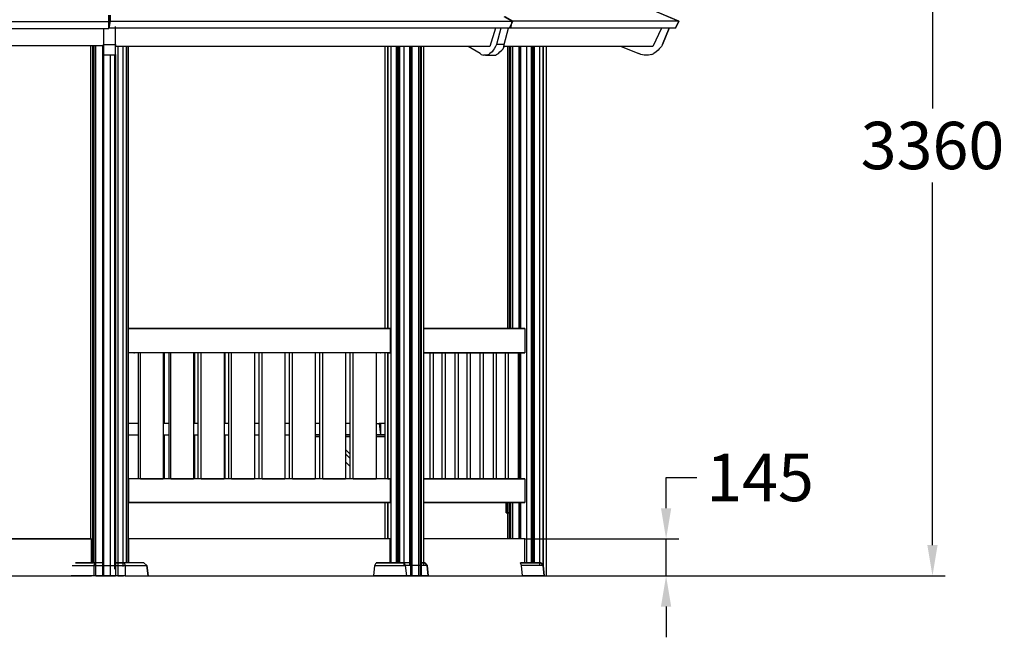
# Model space of a CAD drawing. Extents: x -3550 to 4131, y -240 to 4764.
# Drawn here: x 291 to 4131, y -240 to 2171 of the extents above; entities that cross this region are included whole.
import ezdxf

# ---------------------------------------------------------------- set-up
doc = ezdxf.new("R2010")
doc.units = 0
doc.header["$LTSCALE"] = 5
doc.header["$PDMODE"] = 33
doc.header["$PDSIZE"] = 20
doc.layers.get('Defpoints').update_dxf_attribs({"linetype": 'CONTINUOUS'})
for name, color, linetype in [('Lg_base', 40, 'CONTINUOUS'), ('Lg_dim', 7, 'CONTINUOUS'), ('Lg_prod', 40, 'CONTINUOUS')]:
    doc.layers.add(name, color=color, linetype=linetype)
doc.styles.add('LG1', font='ARIAL.TTF', dxfattribs={"height": 185})
doc.dimstyles.new('LG_DIM', dxfattribs={"dimtxt": 2.5, "dimasz": 2, "dimexe": 1.3, "dimexo": 1.5, "dimgap": 1, "dimtad": 1, "dimdec": 1, "dimrnd": 10, "dimdsep": 46, "dimtxsty": 'LG1', "dimcen": 0, "dimdle": 1.5, "dimclrd": 2, "dimclre": 2, "dimclrt": 6, "dimadec": 0, "dimazin": 0, "dimtfac": 0.7, "dimtmove": 0, "dimatfit": 3, "dimfxl": 0, "dimtvp": 1, "dimtolj": 1, "dimtzin": 0, "dimarcsym": 0})

# ---------------------------------------------------------------- blocks, each defined once
blk = doc.blocks.new('*D5')
at = {"layer": 'Defpoints', "color": 0}
for p in [(639.3, 3359.4), (3851.3, 3359.4), (2345.5, 0)]:
    blk.add_point(p, dxfattribs=at)
at = {"layer": 'Lg_dim', "color": 0, "lineweight": -2}
for p, q in [((640.3, 3359.4), (3901.3, 3359.4)), ((3851.3, 3239.4), (3851.3, 1824.2)), ((3851.3, 120), (3851.3, 1535.2)), ((2346.5, 0), (3901.3, 0))]:
    blk.add_line(p, q, dxfattribs=at)
at = {"layer": 'Lg_dim', "color": 0}
for points in [[(3831.3, 3239.4), (3871.3, 3239.4), (3851.3, 3359.4)], [(3831.3, 120), (3871.3, 120), (3851.3, 0)]]:
    blk.add_solid(points, dxfattribs=at)
at = {"layer": 'Lg_dim', "color": 4, "insert": (3851.3, 1679.7), "char_height": 185, "attachment_point": 5, "style": 'LG1'}
blk.add_mtext('\\A1;3360', dxfattribs=at)
blk = doc.blocks.new('*D8')
at = {"layer": 'Defpoints', "color": 0}
for p in [(2260.8, 143.9), (2812.3, 143.9), (2214.2, 0)]:
    blk.add_point(p, dxfattribs=at)
at = {"layer": 'Lg_dim', "color": 0, "lineweight": -2}
for p, q in [((2812.3, 263.9), (2812.3, 383.9)), ((2812.3, 383.9), (2932.3, 383.9)), ((2261.8, 143.9), (2862.3, 143.9)), ((2812.3, 0), (2812.3, 143.9)), ((2215.2, 0), (2862.3, 0)), ((2812.3, -120), (2812.3, -240))]:
    blk.add_line(p, q, dxfattribs=at)
at = {"layer": 'Lg_dim', "color": 0}
for points in [[(2792.3, 263.9), (2832.3, 263.9), (2812.3, 143.9)], [(2792.3, -120), (2832.3, -120), (2812.3, 0)]]:
    blk.add_solid(points, dxfattribs=at)
at = {"layer": 'Lg_dim', "color": 4, "insert": (3178.6, 383.9), "char_height": 185, "attachment_point": 5, "style": 'LG1'}
blk.add_mtext('\\A1;145', dxfattribs=at)

msp = doc.modelspace()

# ---------------------------------------------------------------- linework, layer by layer
at = {"layer": 'Lg_base'}
for p, q in [((2861.9812, 2165.53755), (2099.9152, 2489.4156)), ((2099.9152, 2489.4156), (2861.9812, 2165.53755)), ((-639.2887, 2163.4207), (639.2887, 2163.4207)), ((639.2887, 2188.8229), (639.2887, 2163.4207)), ((639.2887, 2163.4207), (639.2887, 2188.8229)), ((639.2887, 2138.0185), (639.2887, 2188.8229)), ((643.5224, 2165.53755), (639.2887, 2138.0185)), ((639.2887, 2135.90165), (639.2887, 2163.4207)), ((639.2887, 2163.4207), (639.2887, 2135.90165)), ((643.5224, 2188.8229), (643.5224, 2165.53755)), ((643.5224, 2165.53755), (2209.9914, 2165.53755)), ((2209.9914, 2165.53755), (2180.3555, 2182.47235)), ((2214.2251, 2165.53755), (2184.5892, 2182.47235)), ((2201.524, 2138.0185), (2214.2251, 2165.53755)), ((2209.9914, 2165.53755), (2205.7577, 2138.0185)), ((2861.9812, 2165.53755), (2214.2251, 2165.53755)), ((2849.2801, 2138.0185), (2861.9812, 2165.53755)), ((2861.9812, 2165.53755), (2849.2801, 2138.0185)), ((-639.2887, 2135.90165), (639.2887, 2135.90165)), ((618.1202, 2135.90165), (618.1202, 2074.513)), ((618.1202, 2135.90165), (618.1202, 2074.513)), ((639.2887, 2144.36905), (641.40555, 2144.36905)), ((2205.7577, 2138.0185), (639.2887, 2138.0185)), ((664.6909, 2074.513), (664.6909, 2144.36905)), ((664.6909, 2074.513), (664.6909, 2144.36905)), ((2146.4859, 2138.0185), (2125.3174, 2066.0456)), ((2167.6544, 2138.0185), (2150.7196, 2074.513)), ((2180.3555, 2074.513), (2197.2903, 2138.0185)), ((2849.2801, 2138.0185), (2201.524, 2138.0185)), ((2794.242, 2138.0185), (2760.3724, 2066.0456)), ((2798.4757, 2074.513), (2823.8779, 2138.0185)), ((2823.8779, 2138.0185), (2798.4757, 2074.513)), ((618.1202, 2074.513), (618.1202, 2066.0456)), ((618.1202, 2074.513), (664.6909, 2074.513)), ((618.1202, 2066.0456), (618.1202, 2074.513)), ((664.6909, 2066.0456), (664.6909, 2074.513)), ((664.6909, 2074.513), (664.6909, 2066.0456)), ((2150.7196, 2074.513), (2146.4859, 2066.0456)), ((2180.3555, 2074.513), (2150.7196, 2074.513)), ((2180.3555, 2066.0456), (2180.3555, 2074.513)), ((2798.4757, 2074.513), (2794.242, 2066.0456)), ((-618.1202, 2070.2793), (618.1202, 2070.2793)), ((567.3158, 2070.2793), (567.3158, 143.9458)), ((575.7832, 50.8044), (575.7832, 2070.2793)), ((580.0169, 2070.2793), (580.0169, 50.8044)), ((588.4843, 2.11685), (588.4843, 2070.2793)), ((613.8865, 2070.2793), (613.8865, 0)), ((618.1202, 2066.0456), (618.1202, 2057.5782)), ((618.1202, 2057.5782), (618.1202, 2066.0456)), ((618.1202, 2057.5782), (618.1202, 2051.22765)), ((618.1202, 2057.5782), (618.1202, 2051.22765)), ((618.1202, 2051.22765), (618.1202, 2044.8771)), ((618.1202, 2051.22765), (618.1202, 2044.8771)), ((618.1202, 2044.8771), (618.1202, 2038.52655)), ((618.1202, 2044.8771), (618.1202, 2038.52655)), ((618.1202, 2038.52655), (618.1202, 2034.29285)), ((618.1202, 2038.52655), (618.1202, 2034.29285)), ((664.6909, 2057.5782), (664.6909, 2066.0456)), ((664.6909, 2057.5782), (664.6909, 2066.0456)), ((2125.3174, 2066.0456), (664.6909, 2066.0456)), ((664.6909, 2051.22765), (664.6909, 2057.5782)), ((664.6909, 2051.22765), (664.6909, 2057.5782)), ((664.6909, 2044.8771), (664.6909, 2051.22765)), ((664.6909, 2044.8771), (664.6909, 2051.22765)), ((664.6909, 2038.52655), (664.6909, 2044.8771)), ((664.6909, 2038.52655), (664.6909, 2044.8771)), ((664.6909, 2034.29285), (664.6909, 2038.52655)), ((664.6909, 2034.29285), (664.6909, 2038.52655)), ((673.1583, 2066.0456), (673.1583, 0)), ((694.3268, 35.98645), (694.3268, 2066.0456)), ((707.0279, 2066.0456), (707.0279, 50.8044)), ((707.0279, 50.8044), (707.0279, 2066.0456)), ((715.4953, 50.8044), (715.4953, 2066.0456)), ((1714.6485, 2066.0456), (1714.6485, 965.2836)), ((1727.3496, 965.2836), (1727.3496, 2066.0456)), ((1727.3496, 2066.0456), (1727.3496, 965.2836)), ((1740.0507, 50.8044), (1740.0507, 2066.0456)), ((1761.2192, 50.8044), (1761.2192, 2066.0456)), ((1765.4529, 50.8044), (1765.4529, 2066.0456)), ((1769.6866, 2066.0456), (1769.6866, 50.8044)), ((1773.9203, 50.8044), (1773.9203, 2066.0456)), ((1790.8551, 38.1033), (1790.8551, 2066.0456)), ((1812.0236, 2066.0456), (1812.0236, 40.22015)), ((1816.2573, 0), (1816.2573, 2066.0456)), ((1816.2573, 2066.0456), (1816.2573, 40.22015)), ((1820.491, 2066.0456), (1820.491, 0)), ((1845.8932, 2066.0456), (1845.8932, 0)), ((1854.3606, 0), (1854.3606, 2066.0456)), ((1858.5943, 0), (1858.5943, 2066.0456)), ((1867.0617, 40.22015), (1867.0617, 2066.0456)), ((2087.2141, 2038.52655), (2040.6434, 2066.0456)), ((2087.2141, 2038.52655), (2091.4478, 2034.29285)), ((2121.0837, 2034.29285), (2125.3174, 2038.52655)), ((2133.7848, 2044.8771), (2125.3174, 2038.52655)), ((2138.0185, 2051.22765), (2133.7848, 2044.8771)), ((2142.2522, 2057.5782), (2138.0185, 2051.22765)), ((2146.4859, 2066.0456), (2142.2522, 2057.5782)), ((2150.7196, 2034.29285), (2159.187, 2038.52655)), ((2159.187, 2038.52655), (2163.4207, 2044.8771)), ((2163.4207, 2044.8771), (2171.8881, 2051.22765)), ((2171.8881, 2051.22765), (2176.1218, 2057.5782)), ((2176.1218, 2057.5782), (2180.3555, 2066.0456)), ((2760.3724, 2066.0456), (2176.1218, 2066.0456)), ((2193.0566, 2066.0456), (2193.0566, 965.2836)), ((2201.524, 965.2836), (2201.524, 2066.0456)), ((2205.7577, 2066.0456), (2205.7577, 965.2836)), ((2214.2251, 965.2836), (2214.2251, 2066.0456)), ((2239.6273, 965.2836), (2239.6273, 2066.0456)), ((2243.861, 2066.0456), (2243.861, 965.2836)), ((2243.861, 965.2836), (2243.861, 2066.0456)), ((2269.2632, 50.8044), (2269.2632, 2066.0456)), ((2286.198, 2066.0456), (2286.198, 50.8044)), ((2290.4317, 50.8044), (2290.4317, 2066.0456)), ((2294.6654, 50.8044), (2294.6654, 2066.0456)), ((2298.8991, 50.8044), (2298.8991, 2066.0456)), ((2320.0676, 40.22015), (2320.0676, 2066.0456)), ((2332.7687, 2066.0456), (2332.7687, 40.22015)), ((2332.7687, 40.22015), (2332.7687, 2066.0456)), ((2345.4698, 0), (2345.4698, 2066.0456)), ((2637.5951, 2066.0456), (2705.3343, 2038.52655)), ((2637.5951, 2066.0456), (2705.3343, 2038.52655)), ((2713.8017, 2034.29285), (2705.3343, 2038.52655)), ((2756.1387, 2034.29285), (2764.6061, 2038.52655)), ((2773.0735, 2044.8771), (2764.6061, 2038.52655)), ((2781.5409, 2051.22765), (2773.0735, 2044.8771)), ((2785.7746, 2057.5782), (2781.5409, 2051.22765)), ((2794.242, 2066.0456), (2785.7746, 2057.5782)), ((618.1202, 2034.29285), (618.1202, 2032.176)), ((618.1202, 2034.29285), (618.1202, 2032.176)), ((618.1202, 2032.176), (618.1202, 0)), ((618.1202, 12.7011), (618.1202, 2032.176)), ((664.6909, 2032.176), (618.1202, 2032.176)), ((618.1202, 2032.176), (620.23705, 2032.176)), ((643.5224, 2032.176), (643.5224, 0)), ((660.4572, 2032.176), (660.4572, 25.4022)), ((664.6909, 2032.176), (664.6909, 2034.29285)), ((664.6909, 2034.29285), (664.6909, 2032.176)), ((664.6909, 2032.176), (664.6909, 0)), ((664.6909, 2032.176), (664.6909, 27.51905)), ((664.6909, 2032.176), (666.80775, 2032.176)), ((664.6909, 2032.176), (666.80775, 2032.176)), ((2091.4478, 2034.29285), (2099.9152, 2032.176)), ((2108.3826, 2032.176), (2099.9152, 2032.176)), ((2112.6163, 2032.176), (2108.3826, 2032.176)), ((2108.3826, 2032.176), (2138.0185, 2032.176)), ((2121.0837, 2034.29285), (2112.6163, 2032.176)), ((2129.5511, 2032.176), (2138.0185, 2032.176)), ((2138.0185, 2032.176), (2146.4859, 2032.176)), ((2146.4859, 2032.176), (2150.7196, 2034.29285)), ((2726.5028, 2032.176), (2713.8017, 2034.29285)), ((2734.9702, 2032.176), (2726.5028, 2032.176)), ((2743.4376, 2032.176), (2734.9702, 2032.176)), ((2756.1387, 2034.29285), (2743.4376, 2032.176)), ((715.4953, 965.2836), (1735.817, 965.2836)), ((715.4953, 870.02535), (715.4953, 965.2836)), ((1735.817, 965.2836), (715.4953, 965.2836)), ((736.6638, 965.2836), (738.78065, 965.2836)), ((736.6638, 965.2836), (738.78065, 965.2836)), ((1697.7137, 965.2836), (1699.83055, 965.2836)), ((1697.7137, 965.2836), (1699.83055, 965.2836)), ((1735.817, 965.2836), (1727.3496, 965.2836)), ((1727.3496, 965.2836), (1735.817, 965.2836)), ((1735.817, 965.2836), (1735.817, 870.02535)), ((1867.0617, 965.2836), (2260.7958, 965.2836)), ((2260.7958, 965.2836), (1867.0617, 965.2836)), ((2260.7958, 965.2836), (2260.7958, 870.02535)), ((1735.817, 870.02535), (715.4953, 870.02535)), ((1735.817, 870.02535), (715.4953, 870.02535)), ((736.6638, 870.02535), (738.78065, 870.02535)), ((736.6638, 870.02535), (738.78065, 870.02535)), ((753.5986, 870.02535), (753.5986, 378.91615)), ((850.9737, 870.02535), (762.066, 870.02535)), ((850.9737, 870.02535), (762.066, 870.02535)), ((762.066, 378.91615), (762.066, 870.02535)), ((850.9737, 870.02535), (850.9737, 378.91615)), ((855.2074, 594.83485), (855.2074, 870.02535)), ((872.1422, 870.02535), (872.1422, 378.91615)), ((969.5173, 870.02535), (880.6096, 870.02535)), ((969.5173, 870.02535), (880.6096, 870.02535)), ((880.6096, 378.91615), (880.6096, 870.02535)), ((969.5173, 870.02535), (969.5173, 378.91615)), ((973.751, 594.83485), (973.751, 870.02535)), ((986.4521, 870.02535), (986.4521, 378.91615)), ((1088.0609, 870.02535), (999.1532, 870.02535)), ((1088.0609, 870.02535), (999.1532, 870.02535)), ((999.1532, 378.91615), (999.1532, 870.02535)), ((1088.0609, 870.02535), (1088.0609, 378.91615)), ((1092.2946, 594.83485), (1092.2946, 870.02535)), ((1104.9957, 870.02535), (1104.9957, 378.91615)), ((1206.6045, 870.02535), (1117.6968, 870.02535)), ((1206.6045, 870.02535), (1117.6968, 870.02535)), ((1117.6968, 378.91615), (1117.6968, 870.02535)), ((1206.6045, 870.02535), (1206.6045, 378.91615)), ((1223.5393, 870.02535), (1223.5393, 378.91615)), ((1325.1481, 870.02535), (1236.2404, 870.02535)), ((1325.1481, 870.02535), (1236.2404, 870.02535)), ((1236.2404, 378.91615), (1236.2404, 870.02535)), ((1325.1481, 870.02535), (1325.1481, 378.91615)), ((1342.0829, 870.02535), (1342.0829, 378.91615)), ((1443.6917, 870.02535), (1354.784, 870.02535)), ((1443.6917, 870.02535), (1354.784, 870.02535)), ((1354.784, 378.91615), (1354.784, 870.02535)), ((1443.6917, 870.02535), (1443.6917, 378.91615)), ((1460.6265, 870.02535), (1460.6265, 378.91615)), ((1562.2353, 870.02535), (1473.3276, 870.02535)), ((1562.2353, 870.02535), (1473.3276, 870.02535)), ((1473.3276, 378.91615), (1473.3276, 870.02535)), ((1562.2353, 870.02535), (1562.2353, 378.91615)), ((1579.1701, 870.02535), (1579.1701, 378.91615)), ((1680.7789, 870.02535), (1591.8712, 870.02535)), ((1680.7789, 870.02535), (1591.8712, 870.02535)), ((1591.8712, 378.91615), (1591.8712, 870.02535)), ((1680.7789, 870.02535), (1680.7789, 378.91615)), ((1697.7137, 870.02535), (1699.83055, 870.02535)), ((1697.7137, 870.02535), (1699.83055, 870.02535)), ((1714.6485, 870.02535), (1714.6485, 378.91615)), ((1727.3496, 378.91615), (1727.3496, 870.02535)), ((1727.3496, 870.02535), (1727.3496, 378.91615)), ((1727.3496, 870.02535), (1735.817, 870.02535)), ((1735.817, 870.02535), (1727.3496, 870.02535)), ((2260.7958, 870.02535), (1867.0617, 870.02535)), ((1867.0617, 870.02535), (2260.7958, 870.02535)), ((1892.4639, 378.91615), (1892.4639, 870.02535)), ((1905.165, 378.91615), (1905.165, 870.02535)), ((1939.0346, 378.91615), (1939.0346, 870.02535)), ((1951.7357, 378.91615), (1951.7357, 870.02535)), ((1989.839, 378.91615), (1989.839, 870.02535)), ((2002.5401, 378.91615), (2002.5401, 870.02535)), ((2036.4097, 378.91615), (2036.4097, 870.02535)), ((2049.1108, 378.91615), (2049.1108, 870.02535)), ((2087.2141, 378.91615), (2087.2141, 870.02535)), ((2138.0185, 870.02535), (2099.9152, 870.02535)), ((2138.0185, 870.02535), (2099.9152, 870.02535)), ((2099.9152, 378.91615), (2099.9152, 870.02535)), ((2138.0185, 870.02535), (2138.0185, 378.91615)), ((2184.5892, 870.02535), (2150.7196, 870.02535)), ((2184.5892, 870.02535), (2150.7196, 870.02535)), ((2150.7196, 378.91615), (2150.7196, 870.02535)), ((2184.5892, 870.02535), (2184.5892, 378.91615)), ((2235.3936, 870.02535), (2197.2903, 870.02535)), ((2235.3936, 870.02535), (2197.2903, 870.02535)), ((2197.2903, 378.91615), (2197.2903, 870.02535)), ((2235.3936, 870.02535), (2235.3936, 378.91615)), ((2239.6273, 378.91615), (2239.6273, 870.02535)), ((2243.861, 870.02535), (2243.861, 378.91615)), ((2243.861, 378.91615), (2243.861, 870.02535)), ((753.5986, 594.83485), (715.4953, 594.83485)), ((872.1422, 594.83485), (850.9737, 594.83485)), ((986.4521, 594.83485), (969.5173, 594.83485)), ((1104.9957, 594.83485), (1088.0609, 594.83485)), ((1223.5393, 594.83485), (1206.6045, 594.83485)), ((1342.0829, 594.83485), (1325.1481, 594.83485)), ((1460.6265, 594.83485), (1443.6917, 594.83485)), ((1579.1701, 594.83485), (1562.2353, 594.83485)), ((1680.7789, 594.83485), (1693.48, 594.83485)), ((1693.48, 594.83485), (1697.7137, 550.381)), ((1697.7137, 594.83485), (1693.48, 594.83485)), ((1697.7137, 594.83485), (1697.7137, 550.381)), ((1714.6485, 594.83485), (1697.7137, 594.83485)), ((715.4953, 550.381), (753.5986, 550.381)), ((715.4953, 550.381), (753.5986, 550.381)), ((850.9737, 550.381), (872.1422, 550.381)), ((850.9737, 550.381), (872.1422, 550.381)), ((855.2074, 378.91615), (855.2074, 550.381)), ((969.5173, 550.381), (986.4521, 550.381)), ((969.5173, 550.381), (986.4521, 550.381)), ((973.751, 378.91615), (973.751, 550.381)), ((1088.0609, 550.381), (1104.9957, 550.381)), ((1088.0609, 550.381), (1104.9957, 550.381)), ((1092.2946, 378.91615), (1092.2946, 550.381)), ((1206.6045, 550.381), (1223.5393, 550.381)), ((1206.6045, 550.381), (1223.5393, 550.381)), ((1325.1481, 550.381), (1342.0829, 550.381)), ((1325.1481, 550.381), (1342.0829, 550.381)), ((1443.6917, 550.381), (1460.6265, 550.381)), ((1443.6917, 550.381), (1460.6265, 550.381)), ((1460.6265, 550.381), (1443.6917, 550.381)), ((1460.6265, 550.381), (1443.6917, 550.381)), ((1443.6917, 544.03045), (1460.6265, 544.03045)), ((1443.6917, 544.03045), (1460.6265, 544.03045)), ((1562.2353, 550.381), (1579.1701, 550.381)), ((1562.2353, 550.381), (1579.1701, 550.381)), ((1579.1701, 550.381), (1562.2353, 550.381)), ((1579.1701, 550.381), (1562.2353, 550.381)), ((1562.2353, 544.03045), (1579.1701, 544.03045)), ((1562.2353, 544.03045), (1579.1701, 544.03045)), ((1697.7137, 550.381), (1680.7789, 550.381)), ((1680.7789, 550.381), (1697.7137, 550.381)), ((1714.6485, 550.381), (1680.7789, 550.381)), ((1714.6485, 550.381), (1680.7789, 550.381)), ((1680.7789, 544.03045), (1714.6485, 544.03045)), ((1680.7789, 544.03045), (1714.6485, 544.03045)), ((1697.7137, 550.381), (1714.6485, 550.381)), ((1697.7137, 550.381), (1714.6485, 550.381)), ((1579.1701, 476.29125), (1562.2353, 493.22605)), ((1579.1701, 476.29125), (1562.2353, 493.22605)), ((1562.2353, 476.29125), (1579.1701, 459.35645)), ((1562.2353, 444.5385), (1579.1701, 427.6037)), ((1735.817, 378.91615), (715.4953, 378.91615)), ((715.4953, 378.91615), (715.4953, 285.77475)), ((1735.817, 378.91615), (715.4953, 378.91615)), ((736.6638, 381.033), (736.6638, 378.91615)), ((736.6638, 381.033), (736.6638, 378.91615)), ((762.066, 378.91615), (850.9737, 378.91615)), ((850.9737, 378.91615), (762.066, 378.91615)), ((880.6096, 378.91615), (969.5173, 378.91615)), ((969.5173, 378.91615), (880.6096, 378.91615)), ((999.1532, 378.91615), (1088.0609, 378.91615)), ((1088.0609, 378.91615), (999.1532, 378.91615)), ((1117.6968, 378.91615), (1206.6045, 378.91615)), ((1206.6045, 378.91615), (1117.6968, 378.91615)), ((1236.2404, 378.91615), (1325.1481, 378.91615)), ((1325.1481, 378.91615), (1236.2404, 378.91615)), ((1354.784, 378.91615), (1443.6917, 378.91615)), ((1443.6917, 378.91615), (1354.784, 378.91615)), ((1473.3276, 378.91615), (1562.2353, 378.91615)), ((1562.2353, 378.91615), (1473.3276, 378.91615)), ((1591.8712, 378.91615), (1680.7789, 378.91615)), ((1680.7789, 378.91615), (1591.8712, 378.91615)), ((1697.7137, 381.033), (1697.7137, 378.91615)), ((1697.7137, 381.033), (1697.7137, 378.91615)), ((1727.3496, 378.91615), (1735.817, 378.91615)), ((1735.817, 378.91615), (1727.3496, 378.91615)), ((1735.817, 378.91615), (1735.817, 285.77475)), ((2260.7958, 378.91615), (1867.0617, 378.91615)), ((1867.0617, 378.91615), (2260.7958, 378.91615)), ((2099.9152, 378.91615), (2138.0185, 378.91615)), ((2138.0185, 378.91615), (2099.9152, 378.91615)), ((2150.7196, 378.91615), (2184.5892, 378.91615)), ((2184.5892, 378.91615), (2150.7196, 378.91615)), ((2197.2903, 378.91615), (2235.3936, 378.91615)), ((2235.3936, 378.91615), (2197.2903, 378.91615)), ((2260.7958, 378.91615), (2260.7958, 285.77475)), ((1735.817, 285.77475), (715.4953, 285.77475)), ((715.4953, 285.77475), (1735.817, 285.77475)), ((736.6638, 285.77475), (736.6638, 283.6579)), ((736.6638, 285.77475), (736.6638, 283.6579)), ((1697.7137, 285.77475), (1697.7137, 283.6579)), ((1697.7137, 285.77475), (1697.7137, 283.6579)), ((1714.6485, 285.77475), (1714.6485, 143.9458)), ((1727.3496, 143.9458), (1727.3496, 285.77475)), ((1727.3496, 285.77475), (1727.3496, 143.9458)), ((1727.3496, 285.77475), (1735.817, 285.77475)), ((1735.817, 285.77475), (1727.3496, 285.77475)), ((2260.7958, 285.77475), (1867.0617, 285.77475)), ((1867.0617, 285.77475), (2260.7958, 285.77475)), ((2184.5892, 285.77475), (2193.0566, 281.54105)), ((2184.5892, 285.77475), (2193.0566, 281.54105)), ((2188.8229, 285.77475), (2188.8229, 245.5546)), ((2188.8229, 245.5546), (2188.8229, 285.77475)), ((2188.8229, 283.6579), (2188.8229, 285.77475)), ((2193.0566, 281.54105), (2188.8229, 283.6579)), ((2188.8229, 283.6579), (2193.0566, 281.54105)), ((2193.0566, 281.54105), (2188.8229, 283.6579)), ((2193.0566, 281.54105), (2188.8229, 283.6579)), ((2193.0566, 285.77475), (2193.0566, 143.9458)), ((2193.0566, 285.77475), (2193.0566, 245.5546)), ((2193.0566, 281.54105), (2193.0566, 285.77475)), ((2193.0566, 285.77475), (2193.0566, 281.54105)), ((2193.0566, 281.54105), (2193.0566, 285.77475)), ((2193.0566, 285.77475), (2193.0566, 281.54105)), ((2201.524, 143.9458), (2201.524, 285.77475)), ((2201.524, 245.5546), (2201.524, 285.77475)), ((2205.7577, 285.77475), (2205.7577, 143.9458)), ((2214.2251, 143.9458), (2214.2251, 285.77475)), ((2239.6273, 143.9458), (2239.6273, 285.77475)), ((2243.861, 285.77475), (2243.861, 143.9458)), ((2243.861, 143.9458), (2243.861, 285.77475)), ((2188.8229, 245.5546), (2201.524, 245.5546)), ((2201.524, 245.5546), (2188.8229, 245.5546)), ((2205.7577, 245.5546), (2193.0566, 245.5546)), ((2201.524, 245.5546), (2205.7577, 245.5546)), ((2205.7577, 245.5546), (2201.524, 245.5546)), ((-571.5495, 143.9458), (571.5495, 143.9458)), ((571.5495, 143.9458), (-571.5495, 143.9458)), ((567.3158, 143.9458), (571.5495, 143.9458)), ((567.3158, 143.9458), (571.5495, 143.9458)), ((571.5495, 50.8044), (571.5495, 143.9458)), ((571.5495, 143.9458), (571.5495, 50.8044)), ((571.5495, 50.8044), (571.5495, 143.9458)), ((571.5495, 143.9458), (571.5495, 50.8044)), ((1735.817, 143.9458), (715.4953, 143.9458)), ((715.4953, 143.9458), (715.4953, 50.8044)), ((1735.817, 143.9458), (715.4953, 143.9458)), ((1735.817, 50.8044), (1735.817, 143.9458)), ((2260.7958, 143.9458), (1867.0617, 143.9458)), ((2260.7958, 143.9458), (1867.0617, 143.9458)), ((2260.7958, 50.8044), (2260.7958, 143.9458)), ((495.3429, 40.22015), (580.0169, 40.22015)), ((508.044, 50.8044), (584.2506, 50.8044)), ((584.2506, 50.8044), (508.044, 50.8044)), ((584.2506, 50.8044), (580.0169, 40.22015)), ((580.0169, 40.22015), (702.7942, 40.22015)), ((580.0169, 40.22015), (580.0169, 0)), ((618.1202, 50.8044), (584.2506, 50.8044)), ((618.1202, 50.8044), (584.2506, 50.8044)), ((664.6909, 50.8044), (698.5605, 50.8044)), ((698.5605, 50.8044), (664.6909, 50.8044)), ((774.7671, 50.8044), (698.5605, 50.8044)), ((698.5605, 50.8044), (702.7942, 40.22015)), ((774.7671, 50.8044), (698.5605, 50.8044)), ((702.7942, 40.22015), (787.4682, 40.22015)), ((702.7942, 40.22015), (702.7942, 0)), ((774.7671, 50.8044), (787.4682, 40.22015)), ((787.4682, 40.22015), (774.7671, 50.8044)), ((791.7019, 0), (787.4682, 40.22015)), ((787.4682, 40.22015), (791.7019, 0)), ((1672.3115, 0), (1676.5452, 40.22015)), ((1676.5452, 40.22015), (1680.7789, 50.8044)), ((1676.5452, 40.22015), (1795.0888, 40.22015)), ((1680.7789, 50.8044), (1790.8551, 50.8044)), ((1790.8551, 50.8044), (1680.7789, 50.8044)), ((1820.491, 50.8044), (1790.8551, 50.8044)), ((1790.8551, 50.8044), (1795.0888, 40.22015)), ((1820.491, 50.8044), (1790.8551, 50.8044)), ((1845.8932, 40.22015), (1795.0888, 40.22015)), ((1795.0888, 40.22015), (1799.3225, 0)), ((1879.7628, 40.22015), (1845.8932, 40.22015)), ((1854.3606, 50.8044), (1871.2954, 50.8044)), ((1871.2954, 50.8044), (1854.3606, 50.8044)), ((1879.7628, 40.22015), (1871.2954, 50.8044)), ((1871.2954, 50.8044), (1879.7628, 40.22015)), ((1883.9965, 0), (1879.7628, 40.22015)), ((1879.7628, 40.22015), (1883.9965, 0)), ((2243.861, 50.8044), (2324.3013, 50.8044)), ((2248.0947, 40.22015), (2243.861, 50.8044)), ((2324.3013, 50.8044), (2243.861, 50.8044)), ((2332.7687, 40.22015), (2248.0947, 40.22015)), ((2252.3284, 0), (2248.0947, 40.22015)), ((2332.7687, 40.22015), (2324.3013, 50.8044)), ((2324.3013, 50.8044), (2332.7687, 40.22015)), ((2337.0024, 0), (2332.7687, 40.22015)), ((2332.7687, 40.22015), (2337.0024, 0))]:
    msp.add_line(p, q, dxfattribs=at)
at = {"layer": 'Lg_prod'}
for p, q in [((-571.5495, 0), (571.5495, 0)), ((-571.5495, 0), (571.5495, 0)), ((580.0169, 0), (491.1092, 0)), ((580.0169, 0), (491.1092, 0)), ((702.7942, 0), (580.0169, 0)), ((702.7942, 0), (580.0169, 0)), ((588.4843, 0), (590.60115, 0)), ((588.4843, 0), (613.8865, 0)), ((613.8865, 0), (588.4843, 0)), ((613.8865, 0), (618.1202, 0)), ((613.8865, 0), (618.1202, 0)), ((618.1202, 0), (643.5224, 0)), ((622.3539, 0), (618.1202, 0)), ((643.5224, 0), (618.1202, 0)), ((618.1202, 0), (622.3539, 0)), ((635.055, 0), (637.17185, 0)), ((635.055, 0), (637.17185, 0)), ((635.055, 0), (637.17185, 0)), ((643.5224, 0), (664.6909, 0)), ((664.6909, 0), (643.5224, 0)), ((647.7561, 0), (649.87295, 0)), ((647.7561, 0), (649.87295, 0)), ((647.7561, 0), (649.87295, 0)), ((664.6909, 0), (660.4572, 0)), ((660.4572, 0), (664.6909, 0)), ((673.1583, 0), (664.6909, 0)), ((673.1583, 0), (664.6909, 0)), ((694.3268, 0), (673.1583, 0)), ((673.1583, 0), (694.3268, 0)), ((694.3268, 0), (696.44365, 0)), ((702.7942, 0), (791.7019, 0)), ((702.7942, 0), (791.7019, 0)), ((791.7019, 0), (1672.3115, 0)), ((791.7019, 0), (1672.3115, 0)), ((1672.3115, 0), (1799.3225, 0)), ((1799.3225, 0), (1672.3115, 0)), ((1731.5833, 0), (1733.70015, 0)), ((1731.5833, 0), (1733.70015, 0)), ((1735.817, 0), (1737.93385, 0)), ((1735.817, 0), (1737.93385, 0)), ((1740.0507, 0), (1742.16755, 0)), ((1740.0507, 0), (1742.16755, 0)), ((1799.3225, 0), (1883.9965, 0)), ((1883.9965, 0), (1799.3225, 0)), ((1820.491, 0), (1816.2573, 0)), ((1820.491, 0), (1816.2573, 0)), ((1845.8932, 0), (1820.491, 0)), ((1845.8932, 0), (1820.491, 0)), ((1854.3606, 0), (1845.8932, 0)), ((1845.8932, 0), (1854.3606, 0)), ((1845.8932, 0), (1854.3606, 0)), ((1845.8932, 0), (1854.3606, 0)), ((1845.8932, 0), (1848.01005, 0)), ((1883.9965, 0), (2252.3284, 0)), ((1883.9965, 0), (2252.3284, 0)), ((2184.5892, 0), (2186.70605, 0)), ((2193.0566, 0), (2195.17345, 0)), ((2214.2251, 0), (2216.34195, 0)), ((2252.3284, 0), (2337.0024, 0)), ((2337.0024, 0), (2252.3284, 0)), ((2337.0024, 0), (2345.4698, 0)), ((2337.0024, 0), (2345.4698, 0))]:
    msp.add_line(p, q, dxfattribs=at)

# ---------------------------------------------------------------- dimensions: what is measured, and where the dimension line sits
at = {"layer": 'Lg_dim'}
for base, p1, p2, override, picture, middle in [((3851.34483, 3359.44095), (2345.4698, 0), (639.2887, 3359.44095), {"dimtxt": 185, "dimasz": 120, "dimexe": 50, "dimexo": 1, "dimgap": 50, "dimtad": 0, "dimtih": 1, "dimtoh": 1, "dimdec": 0, "dimcen": 2.5, "dimdle": 0, "dimclrd": 0, "dimclre": 0, "dimclrt": 4, "dimadec": 1, "dimtfac": 1, "dimtdec": 0, "dimtvp": 0}, '*D5', (3851.34483, 1679.72048)), ((2812.25538, 143.9458), (2214.2251, 0), (2260.7958, 143.9458), {"dimtxt": 185, "dimasz": 120, "dimexe": 50, "dimexo": 1, "dimgap": 50, "dimtad": 0, "dimtih": 1, "dimtoh": 1, "dimdec": 0, "dimrnd": 5, "dimcen": 2.5, "dimdle": 0, "dimclrd": 0, "dimclre": 0, "dimclrt": 4, "dimadec": 1, "dimtfac": 1, "dimtdec": 0, "dimtvp": 0}, '*D8', (3178.61282, 383.9458))]:
    dim = msp.add_linear_dim(base=base, p1=p1, p2=p2, angle=90, dimstyle='LG_DIM', override=override, dxfattribs=at)
    dim.commit()
    dim.dimension.update_dxf_attribs({"geometry": picture, "text_midpoint": middle})

doc.saveas('drawing.dxf')
